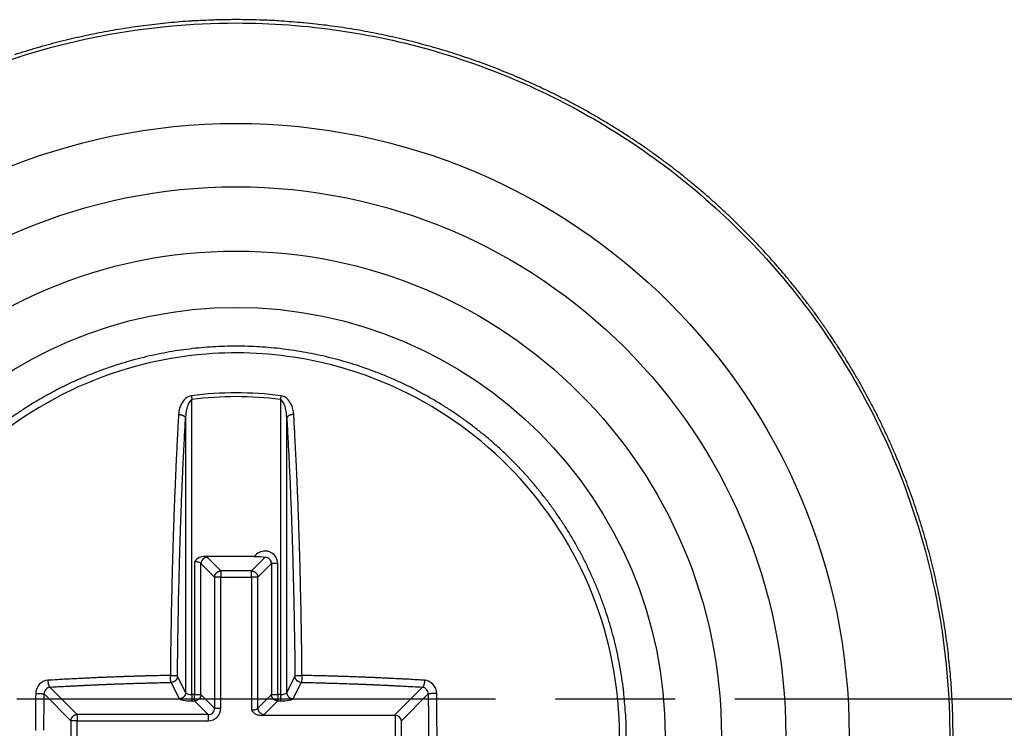
# Model space of a CAD drawing. Extents: x 3 to 1807, y 1 to 2276.
# Drawn here: x 859 to 871, y 1911 to 1920 of the extents above; entities that cross this region are included whole.
import ezdxf

# ---------------------------------------------------------------- set-up
doc = ezdxf.new("R2010")
doc.units = 0
doc.header["$MEASUREMENT"] = 0
doc.linetypes.add('CENTERLINE', pattern=[30, 12, -1.5, 3, -1.5, 12])
for name, color, linetype in [('V11L1', 7, 'CONTINUOUS'), ('V2L204', 7, 'CONTINUOUS'), ('V2LDrafting_Hidden_Entities', 7, 'CONTINUOUS')]:
    doc.layers.add(name, color=color, linetype=linetype)

msp = doc.modelspace()

# ---------------------------------------------------------------- linework, layer by layer
at = {"layer": 'V11L1', "color": 1, "linetype": 'CENTERLINE', "ltscale": 0.5}
msp.add_line((832.02, 1911.083), (1032.02, 1911.083), dxfattribs=at)
at = {"layer": 'V2L204', "color": 1, "linetype": 'Continuous'}
for p, q in [((861.21, 1914.884), (861.216, 1914.837)), ((861.216, 1911.137), (861.216, 1914.837)), ((862.331, 1914.884), (862.325, 1914.837)), ((862.325, 1914.837), (862.325, 1911.137)), ((861.136, 1914.604), (861.136, 1911.163)), ((862.404, 1911.163), (862.404, 1914.604)), ((862, 1912.87), (861.38, 1912.87)), ((861.578, 1912.688), (861.408, 1912.858)), ((862.133, 1912.858), (861.962, 1912.688)), ((861.25, 1912.803), (861.25, 1911.137)), ((861.329, 1912.779), (861.5, 1912.609)), ((861.329, 1911.137), (861.329, 1912.779)), ((862.041, 1912.609), (862.212, 1912.779)), ((862.212, 1912.779), (862.212, 1911.137)), ((862.291, 1912.779), (862.212, 1912.779)), ((862.291, 1911.137), (862.291, 1912.779)), ((861.962, 1912.688), (861.578, 1912.688)), ((861.578, 1912.688), (861.578, 1912.609)), ((861.962, 1912.609), (861.962, 1912.688)), ((861.5, 1912.609), (861.5, 1910.966)), ((861.578, 1912.609), (861.5, 1912.609)), ((861.578, 1910.966), (861.578, 1912.609)), ((861.578, 1912.609), (861.962, 1912.609)), ((861.962, 1912.609), (861.962, 1910.943)), ((862.041, 1912.609), (861.962, 1912.609)), ((862.041, 1910.966), (862.041, 1912.609)), ((860.955, 1911.29), (861.057, 1911.084)), ((861.136, 1911.163), (861.034, 1911.369)), ((862.506, 1911.369), (862.404, 1911.163)), ((862.484, 1911.084), (862.586, 1911.29)), ((859.364, 1911.144), (859.7, 1910.809)), ((859.778, 1910.888), (859.436, 1911.23)), ((861.25, 1911.137), (861.216, 1911.137)), ((861.216, 1911.137), (861.216, 1911.058)), ((861.25, 1911.058), (861.25, 1911.137)), ((861.25, 1911.137), (861.329, 1911.137)), ((861.5, 1910.966), (861.329, 1911.137)), ((862.212, 1911.137), (862.041, 1910.966)), ((862.212, 1911.137), (862.291, 1911.137)), ((862.325, 1911.137), (862.291, 1911.137)), ((862.291, 1911.137), (862.291, 1911.058)), ((862.325, 1911.137), (862.325, 1911.058)), ((864.105, 1911.23), (863.751, 1910.876)), ((863.841, 1910.809), (864.177, 1911.144)), ((861.216, 1911.058), (861.25, 1911.058)), ((861.25, 1911.058), (861.421, 1910.888)), ((862.12, 1910.888), (862.291, 1911.058)), ((862.291, 1911.058), (862.325, 1911.058)), ((861.421, 1910.888), (859.778, 1910.888)), ((859.778, 1910.888), (859.778, 1910.809)), ((861.421, 1910.888), (861.421, 1910.809)), ((861.5, 1910.966), (861.578, 1910.966)), ((859.7, 1910.809), (859.7, 1910.425)), ((859.778, 1910.809), (859.7, 1910.809)), ((859.778, 1910.358), (859.778, 1910.809)), ((859.778, 1910.809), (861.421, 1910.809)), ((863.751, 1910.876), (862.092, 1910.876)), ((863.762, 1910.876), (863.762, 1910.425)), ((863.841, 1910.425), (863.841, 1910.809))]:
    msp.add_line(p, q, dxfattribs=at)
for points in [[(859.361, 1910.691, -0.000265), (859.361, 1910.722, -0.000267), (859.361, 1910.751, -0.000178), (859.361, 1910.793, -0.000178), (859.361, 1910.835, -0.000265), (859.361, 1910.863, -0.000267), (859.362, 1910.889, -0.000153), (859.362, 1910.934, -0.000205), (859.362, 1910.934, -0.000001), (859.363, 1911.004, -0.000715), (859.363, 1911.06, -0.000477), (859.364, 1911.144)], [(859.255, 1910.296, 0.000001), (859.256, 1910.225, 0.000708)], [(859.258, 1911.15, 0.000178), (859.257, 1911.103, 0.000355), (859.257, 1911.079, 0.000001), (859.256, 1911.008, 0.000266), (859.256, 1911.008, 0.000263), (859.256, 1910.98, 0.000176), (859.255, 1910.937, 0.000176), (859.255, 1910.894, 0.000265), (859.255, 1910.866, 0.000265), (859.255, 1910.834, 0.000211), (859.254, 1910.795, 0.00014), (859.254, 1910.759, 0.00014), (859.254, 1910.724, 0.000211), (859.254, 1910.688, 0.000211)], [(859.363, 1910.159, -0.000001), (859.363, 1910.229, -0.000269)], [(866.659, 1910.617, 0.00749), (866.656, 1910.808, 0.014144), (866.65, 1910.909, 0.000842), (866.627, 1911.171, 0.007477), (866.624, 1911.2, 0.007405), (866.604, 1911.345, 0.007412), (866.58, 1911.489, 0.007423), (866.552, 1911.633, 0.007411), (866.52, 1911.776, 0.007486), (866.483, 1911.917, 0.007448), (866.442, 1912.058, 0.007536), (866.397, 1912.197, 0.007517), (866.347, 1912.335, 0.00756), (866.294, 1912.471, 0.007569), (866.236, 1912.606, 0.007503), (866.175, 1912.738, 0.00751), (866.109, 1912.869, 0.007438), (866.04, 1912.998, 0.007482), (865.967, 1913.125, 0.007448), (865.89, 1913.249, 0.007432), (865.809, 1913.371, 0.007446), (865.725, 1913.491, 0.007444), (865.637, 1913.608, 0.007518), (865.546, 1913.722, 0.007483), (865.452, 1913.834, 0.007543), (865.354, 1913.943, 0.007568), (865.253, 1914.048, 0.007513), (865.149, 1914.151, 0.007505), (865.041, 1914.25, 0.007413), (864.931, 1914.347, 0.007463), (864.818, 1914.439, 0.007432), (864.702, 1914.529, 0.007424), (864.584, 1914.615, 0.00743), (864.463, 1914.697, 0.007416), (864.34, 1914.776, 0.007494), (864.214, 1914.851, 0.007461), (864.086, 1914.922, 0.007552), (863.957, 1914.99, 0.007558), (863.825, 1915.053, 0.007539), (863.691, 1915.112, 0.007533), (863.556, 1915.168, 0.007444), (863.419, 1915.219, 0.007482), (863.281, 1915.266, 0.007436), (863.141, 1915.309, 0.007434), (863, 1915.348, 0.007453), (862.858, 1915.383, 0.007465), (862.715, 1915.413, 0.007492), (862.572, 1915.439, 0.007478), (862.427, 1915.461, 0.007461), (862.282, 1915.479, 0.007464), (862.136, 1915.492, 0.007457), (861.991, 1915.5, 0.007429), (861.844, 1915.505, 0.0075), (861.698, 1915.505, 0.007513), (861.552, 1915.501, 0.007551), (861.406, 1915.492, 0.007518), (861.26, 1915.479, 0.007482), (861.115, 1915.461, 0.007532), (860.97, 1915.44, 0.007457), (860.827, 1915.413, 0.007455), (860.683, 1915.383, 0.007394), (860.541, 1915.348, 0.007409), (860.4, 1915.309, 0.007454), (860.261, 1915.266, 0.007417), (860.122, 1915.219, 0.007519), (859.985, 1915.168, 0.007502), (859.85, 1915.112, 0.007565), (859.716, 1915.053, 0.007565), (859.584, 1914.99, 0.007497), (859.454, 1914.922, 0.007492), (859.327, 1914.851, 0.007442), (859.201, 1914.776, 0.007503), (859.078, 1914.697, 0.007455), (858.957, 1914.615, 0.007414)], [(861.049, 1914.649, 0.000437), (861.041, 1914.518, 0.000881), (861.038, 1914.454, 0.000003), (861.027, 1914.255, 0.000468), (861.027, 1914.254, 0.000486), (861.022, 1914.155, 0.000456), (861.017, 1914.05, 0.000443), (861.013, 1913.944, 0.00046), (861.008, 1913.842, 0.000448), (861.004, 1913.736, 0.000447), (860.999, 1913.63, 0.000412), (860.995, 1913.52, 0.000428), (860.991, 1913.414, 0.000397), (860.987, 1913.306, 0.000393), (860.983, 1913.196, 0.000392), (860.98, 1913.081, 0.00042), (860.976, 1912.975, 0.000394), (860.973, 1912.867, 0.000362), (860.97, 1912.751, 0.000366), (860.967, 1912.632, 0.000403), (860.964, 1912.525, 0.000414), (860.962, 1912.412, 0.000406), (860.959, 1912.297, 0.000336), (860.957, 1912.196, 0.000267), (860.955, 1912.068, 0.000406), (860.955, 1912.068, 0.000002), (860.951, 1911.838, 0.001122), (860.948, 1911.654, 0.000749), (860.946, 1911.377)], [(861.034, 1911.369, -0.000385), (861.036, 1911.521, -0.000768), (861.037, 1911.597, -0.000002), (861.04, 1911.824, -0.000331), (861.04, 1911.825, -0.000338), (861.042, 1911.946, -0.000388), (861.044, 1912.052, -0.000402), (861.046, 1912.158, -0.000353), (861.048, 1912.279, -0.000342), (861.05, 1912.394, -0.000362), (861.053, 1912.504, -0.000409), (861.056, 1912.614, -0.0004), (861.059, 1912.727, -0.000392), (861.062, 1912.835, -0.00037), (861.065, 1912.949, -0.000393), (861.068, 1913.062, -0.000425), (861.072, 1913.167, -0.000426), (861.075, 1913.27, -0.000386), (861.079, 1913.384, -0.000388), (861.083, 1913.492, -0.000401), (861.087, 1913.597, -0.000467), (861.092, 1913.7, -0.000452), (861.096, 1913.806, -0.000464), (861.1, 1913.897, -0.000367), (861.105, 1914.012, -0.000539), (861.105, 1914.013, -0.000003), (861.115, 1914.214, -0.001369), (861.123, 1914.369, -0.000904), (861.136, 1914.604)], [(861.049, 1914.649, -0.006808), (861.054, 1914.649, -0.013139), (861.057, 1914.649, -0.000712), (861.064, 1914.648, -0.005928), (861.065, 1914.648, -0.007173), (861.069, 1914.648, -0.007499), (861.073, 1914.647, -0.008774), (861.077, 1914.646, -0.007543), (861.081, 1914.645, -0.007634), (861.085, 1914.644, -0.007464), (861.089, 1914.643, -0.008987), (861.093, 1914.642, -0.00813), (861.097, 1914.641, -0.010374), (861.101, 1914.639, -0.010176), (861.105, 1914.638, -0.011357), (861.108, 1914.636, -0.010605), (861.112, 1914.634, -0.011137), (861.115, 1914.632, -0.010513), (861.118, 1914.63, -0.013468), (861.121, 1914.628, -0.013658), (861.123, 1914.626, -0.016041), (861.125, 1914.624, -0.014788), (861.128, 1914.622, -0.016062), (861.129, 1914.62, -0.012911), (861.131, 1914.617, -0.022384), (861.132, 1914.617, -0.004302), (861.134, 1914.613, -0.054378), (861.135, 1914.61, -0.037458), (861.136, 1914.604)], [(862.492, 1914.649, 0.006808), (862.487, 1914.649, 0.013139), (862.484, 1914.649, 0.000712), (862.477, 1914.648, 0.005928), (862.476, 1914.648, 0.007173), (862.472, 1914.648, 0.007596), (862.468, 1914.647, 0.008677), (862.464, 1914.646, 0.007262), (862.46, 1914.645, 0.007554), (862.456, 1914.644, 0.007423), (862.451, 1914.643, 0.00939), (862.448, 1914.642, 0.008646), (862.444, 1914.641, 0.010443), (862.44, 1914.639, 0.010255), (862.436, 1914.638, 0.010693), (862.433, 1914.636, 0.009567), (862.429, 1914.634, 0.011266), (862.426, 1914.632, 0.011453), (862.423, 1914.63, 0.014562), (862.42, 1914.628, 0.013677), (862.418, 1914.626, 0.014897), (862.415, 1914.624, 0.014492), (862.413, 1914.622, 0.016358), (862.412, 1914.62, 0.012911), (862.41, 1914.617, 0.022384), (862.409, 1914.617, 0.004302), (862.407, 1914.613, 0.054378), (862.406, 1914.61, 0.037458), (862.404, 1914.604)], [(862.404, 1914.604, -0.000475), (862.412, 1914.475, -0.000958), (862.415, 1914.411, -0.000004), (862.425, 1914.215, -0.000442), (862.426, 1914.214, -0.000454), (862.431, 1914.109, -0.00049), (862.435, 1914.012, -0.000477), (862.44, 1913.911, -0.000462), (862.445, 1913.806, -0.000394), (862.449, 1913.701, -0.000394), (862.453, 1913.597, -0.000416), (862.458, 1913.486, -0.000446), (862.462, 1913.384, -0.000444), (862.465, 1913.278, -0.000425), (862.469, 1913.167, -0.000369), (862.473, 1913.056, -0.000379), (862.476, 1912.949, -0.000383), (862.479, 1912.837, -0.000392), (862.482, 1912.727, -0.0004), (862.485, 1912.614, -0.000409), (862.488, 1912.504, -0.000362), (862.49, 1912.394, -0.000342), (862.493, 1912.279, -0.000353), (862.495, 1912.172, -0.000313), (862.497, 1912.052, -0.000477), (862.497, 1912.052, -0.000002), (862.501, 1911.825, -0.001053), (862.504, 1911.642, -0.000704), (862.506, 1911.369)], [(862.595, 1911.377, 0.000354), (862.594, 1911.531, 0.000706), (862.593, 1911.608, 0.000002), (862.59, 1911.837, 0.000394), (862.59, 1911.838, 0.000374), (862.588, 1911.946, 0.000332), (862.586, 1912.068, 0.000342), (862.584, 1912.19, 0.00039), (862.582, 1912.297, 0.000407), (862.579, 1912.404, 0.000358), (862.576, 1912.525, 0.000349), (862.574, 1912.641, 0.000366), (862.571, 1912.751, 0.000417), (862.568, 1912.861, 0.000409), (862.564, 1912.975, 0.000405), (862.561, 1913.082, 0.000379), (862.557, 1913.196, 0.000406), (862.554, 1913.31, 0.00044), (862.55, 1913.414, 0.000443), (862.546, 1913.518, 0.000412), (862.542, 1913.63, 0.000389), (862.537, 1913.736, 0.00039), (862.533, 1913.842, 0.000458), (862.529, 1913.934, 0.000368), (862.523, 1914.05, 0.000591), (862.523, 1914.051, 0.000003), (862.513, 1914.254, 0.001389), (862.505, 1914.411, 0.000918), (862.492, 1914.649)], [(861.408, 1912.858, 0.012376), (861.403, 1912.858, 0.022929), (861.4, 1912.858, 0.00232), (861.394, 1912.856, 0.01235), (861.393, 1912.856, 0.012055), (861.389, 1912.855, 0.011166), (861.385, 1912.854, 0.012776), (861.381, 1912.853, 0.013194), (861.377, 1912.851, 0.01404), (861.374, 1912.849, 0.012774), (861.37, 1912.847, 0.012138), (861.366, 1912.845, 0.012209), (861.363, 1912.843, 0.013229), (861.359, 1912.84, 0.013312), (861.356, 1912.837, 0.013446), (861.353, 1912.834, 0.012854), (861.35, 1912.831, 0.012777), (861.347, 1912.828, 0.013043), (861.344, 1912.824, 0.013523), (861.342, 1912.821, 0.014288), (861.34, 1912.817, 0.012627), (861.338, 1912.814, 0.012395), (861.336, 1912.81, 0.011416), (861.334, 1912.806, 0.010144), (861.333, 1912.802, 0.015218), (861.333, 1912.801, 0.001852), (861.331, 1912.794, 0.034941), (861.33, 1912.788, 0.024127), (861.329, 1912.779)], [(861.5, 1912.609, -0.010958), (861.5, 1912.614, -0.020135), (861.5, 1912.616, -0.00213), (861.501, 1912.623, -0.011793), (861.501, 1912.624, -0.013926), (861.502, 1912.628, -0.012994), (861.504, 1912.632, -0.012368), (861.505, 1912.635, -0.011416), (861.507, 1912.639, -0.012395), (861.508, 1912.643, -0.012627), (861.51, 1912.647, -0.014288), (861.513, 1912.65, -0.013523), (861.515, 1912.654, -0.013043), (861.518, 1912.657, -0.012777), (861.52, 1912.661, -0.012854), (861.524, 1912.664, -0.013446), (861.527, 1912.667, -0.013312), (861.53, 1912.669, -0.013229), (861.533, 1912.672, -0.012209), (861.537, 1912.674, -0.012138), (861.54, 1912.677, -0.012774), (861.544, 1912.679, -0.013923), (861.548, 1912.681, -0.013312), (861.551, 1912.682, -0.010571), (861.556, 1912.683, -0.013789), (861.556, 1912.684, -0.001773), (861.563, 1912.686, -0.034499), (861.569, 1912.687, -0.023708), (861.578, 1912.688)], [(861.962, 1912.688, -0.012555), (861.967, 1912.687, -0.023223), (861.97, 1912.687, -0.002308), (861.976, 1912.686, -0.012236), (861.977, 1912.686, -0.011887), (861.981, 1912.685, -0.011248), (861.985, 1912.683, -0.012694), (861.989, 1912.682, -0.012651), (861.993, 1912.681, -0.013903), (861.997, 1912.679, -0.012995), (862, 1912.677, -0.012597), (862.004, 1912.674, -0.01238), (862.007, 1912.672, -0.013058), (862.011, 1912.669, -0.013312), (862.014, 1912.667, -0.013446), (862.017, 1912.664, -0.012854), (862.02, 1912.661, -0.012777), (862.023, 1912.657, -0.013043), (862.026, 1912.654, -0.013523), (862.028, 1912.65, -0.014288), (862.03, 1912.647, -0.012627), (862.032, 1912.643, -0.012052), (862.034, 1912.639, -0.011759), (862.036, 1912.635, -0.011046), (862.037, 1912.632, -0.015824), (862.037, 1912.631, -0.001874), (862.039, 1912.624, -0.033306), (862.04, 1912.618, -0.023056), (862.041, 1912.609)], [(860.946, 1911.377, 0.000364), (860.876, 1911.376, 0.000726), (860.841, 1911.375, 0.000002), (860.738, 1911.372, 0.000331), (860.737, 1911.372, 0.000278), (860.683, 1911.371, 0.000303), (860.633, 1911.37, 0.000308), (860.584, 1911.368, 0.00028), (860.529, 1911.367, 0.00034), (860.473, 1911.365, 0.000409), (860.426, 1911.363, 0.000335), (860.381, 1911.362, 0.000253), (860.323, 1911.36, 0.000257), (860.264, 1911.358, 0.000333), (860.22, 1911.356, 0.000423), (860.175, 1911.354, 0.000322), (860.117, 1911.352, 0.000327), (860.059, 1911.35, 0.00042), (860.015, 1911.348, 0.00035), (859.97, 1911.346, 0.000268), (859.913, 1911.343, 0.000273), (859.853, 1911.34, 0.000386), (859.811, 1911.338, 0.000401), (859.774, 1911.336, 0.000237), (859.71, 1911.333, 0.000328), (859.71, 1911.333, 0.000001), (859.61, 1911.328, 0.001096), (859.53, 1911.323, 0.00073), (859.41, 1911.316)], [(864.131, 1911.316, 0.000285), (864.065, 1911.32, 0.000569), (864.031, 1911.322, 0.000002), (863.932, 1911.328, 0.000416), (863.931, 1911.328, 0.000404), (863.89, 1911.33, 0.00028), (863.831, 1911.333, 0.000272), (863.771, 1911.336, 0.000399), (863.73, 1911.338, 0.000394), (863.688, 1911.34, 0.000274), (863.628, 1911.343, 0.000267), (863.57, 1911.346, 0.00035), (863.526, 1911.348, 0.00042), (863.481, 1911.35, 0.000327), (863.424, 1911.352, 0.000322), (863.366, 1911.354, 0.000424), (863.321, 1911.356, 0.000332), (863.277, 1911.358, 0.000254), (863.218, 1911.36, 0.000252), (863.159, 1911.362, 0.000336), (863.115, 1911.363, 0.000413), (863.068, 1911.365, 0.000341), (863.011, 1911.367, 0.000279), (862.964, 1911.368, 0.000238), (862.908, 1911.37, 0.000374), (862.907, 1911.37, 0.000001), (862.804, 1911.372, 0.000972), (862.72, 1911.374, 0.00065), (862.595, 1911.377)], [(859.41, 1911.316, 0.003103), (859.41, 1911.312, 0.006066), (859.41, 1911.309, 0.000228), (859.411, 1911.302, 0.004486), (859.411, 1911.301, 0.004642), (859.411, 1911.298, 0.003024), (859.412, 1911.294, 0.003301), (859.412, 1911.289, 0.003701), (859.413, 1911.286, 0.006235), (859.413, 1911.282, 0.005647), (859.414, 1911.278, 0.005085), (859.415, 1911.275, 0.004511), (859.415, 1911.271, 0.004599), (859.416, 1911.267, 0.004752), (859.417, 1911.263, 0.006629), (859.418, 1911.26, 0.006251), (859.419, 1911.257, 0.007246), (859.42, 1911.254, 0.005941), (859.421, 1911.251, 0.008189), (859.423, 1911.248, 0.008959), (859.424, 1911.245, 0.011608), (859.425, 1911.243, 0.009034), (859.426, 1911.241, 0.011419), (859.427, 1911.239, 0.009106), (859.429, 1911.237, 0.02087), (859.429, 1911.236, 0.003814), (859.431, 1911.234, 0.050781), (859.433, 1911.232, 0.033444), (859.436, 1911.23)], [(859.436, 1911.23, -0.000351), (859.502, 1911.234, -0.000702), (859.534, 1911.236, -0.000002), (859.633, 1911.241, -0.000264), (859.633, 1911.241, -0.000307), (859.688, 1911.244, -0.000372), (859.733, 1911.246, -0.000443), (859.781, 1911.249, -0.000406), (859.833, 1911.251, -0.000271), (859.881, 1911.254, -0.00025), (859.933, 1911.256, -0.000291), (859.989, 1911.259, -0.000357), (860.034, 1911.261, -0.000427), (860.08, 1911.263, -0.000352), (860.135, 1911.265, -0.000293), (860.186, 1911.267, -0.000299), (860.237, 1911.269, -0.000352), (860.292, 1911.271, -0.000424), (860.339, 1911.273, -0.000332), (860.383, 1911.274, -0.000256), (860.441, 1911.276, -0.000253), (860.499, 1911.278, -0.000334), (860.543, 1911.279, -0.000412), (860.585, 1911.281, -0.000279), (860.646, 1911.282, -0.000345), (860.646, 1911.282, -0.000001), (860.749, 1911.285, -0.000919), (860.831, 1911.287, -0.000614), (860.955, 1911.29)], [(862.586, 1911.29, -0.000307), (862.655, 1911.288, -0.000613), (862.689, 1911.288, -0.000002), (862.792, 1911.285, -0.000304), (862.792, 1911.285, -0.000309), (862.841, 1911.284, -0.000282), (862.895, 1911.282, -0.000342), (862.951, 1911.281, -0.000412), (862.998, 1911.279, -0.000334), (863.042, 1911.278, -0.000253), (863.1, 1911.276, -0.000256), (863.158, 1911.274, -0.000333), (863.202, 1911.273, -0.000423), (863.248, 1911.271, -0.000348), (863.304, 1911.269, -0.000298), (863.355, 1911.267, -0.000294), (863.406, 1911.265, -0.000356), (863.461, 1911.263, -0.000429), (863.507, 1911.261, -0.000356), (863.552, 1911.259, -0.000291), (863.608, 1911.256, -0.00025), (863.66, 1911.254, -0.000271), (863.708, 1911.251, -0.000406), (863.754, 1911.249, -0.000346), (863.808, 1911.246, -0.000469), (863.808, 1911.246, -0.000002), (863.907, 1911.241, -0.00092), (863.986, 1911.237, -0.000613), (864.105, 1911.23)], [(864.131, 1911.316, -0.003103), (864.131, 1911.312, -0.006066), (864.131, 1911.309, -0.000228), (864.13, 1911.302, -0.004486), (864.13, 1911.301, -0.004642), (864.13, 1911.298, -0.003024), (864.129, 1911.294, -0.003301), (864.129, 1911.289, -0.003701), (864.128, 1911.286, -0.006235), (864.128, 1911.282, -0.006176), (864.127, 1911.278, -0.004556), (864.126, 1911.275, -0.003447), (864.125, 1911.271, -0.004016), (864.124, 1911.267, -0.004815), (864.124, 1911.263, -0.008213), (864.123, 1911.261, -0.00627), (864.122, 1911.257, -0.007227), (864.121, 1911.254, -0.007622), (864.119, 1911.251, -0.008461), (864.118, 1911.248, -0.006955), (864.117, 1911.245, -0.009546), (864.116, 1911.243, -0.01063), (864.115, 1911.241, -0.014234), (864.114, 1911.239, -0.008568), (864.112, 1911.237, -0.016639), (864.112, 1911.236, -0.003365), (864.11, 1911.234, -0.05371), (864.108, 1911.232, -0.035072), (864.105, 1911.23)], [(859.258, 1911.15, -0.001506), (859.263, 1911.15, -0.003106), (859.266, 1911.15, -0.000018), (859.274, 1911.15, -0.000735), (859.274, 1911.15, -0.000646), (859.279, 1911.15, -0.000885), (859.283, 1911.15, -0.001723), (859.288, 1911.15, -0.001715), (859.293, 1911.15, -0.000874), (859.296, 1911.15, -0.000606), (859.302, 1911.15, -0.000709), (859.307, 1911.15, -0.000848), (859.312, 1911.149, -0.002182), (859.316, 1911.149, -0.001864), (859.321, 1911.149, -0.001649), (859.325, 1911.149, -0.001392), (859.329, 1911.149, -0.001442), (859.334, 1911.148, -0.001891), (859.337, 1911.148, -0.002066), (859.34, 1911.148, -0.001315), (859.344, 1911.147, -0.002172), (859.348, 1911.147, -0.002428), (859.35, 1911.147, -0.005178), (859.352, 1911.147, -0.002474), (859.355, 1911.146, -0.006494), (859.356, 1911.146, -0.000713), (859.359, 1911.146, -0.024791), (859.361, 1911.145, -0.014146), (859.364, 1911.144)], [(861.136, 1911.163, -0.012389), (861.136, 1911.158, -0.022843), (861.136, 1911.155, -0.002413), (861.135, 1911.149, -0.012419), (861.135, 1911.148, -0.013098), (861.134, 1911.144, -0.012831), (861.133, 1911.14, -0.012889), (861.131, 1911.136, -0.011865), (861.13, 1911.132, -0.013242), (861.128, 1911.128, -0.013311), (861.126, 1911.124, -0.014698), (861.124, 1911.121, -0.014205), (861.121, 1911.117, -0.013054), (861.119, 1911.114, -0.012647), (861.116, 1911.111, -0.012878), (861.113, 1911.107, -0.013691), (861.11, 1911.104, -0.013863), (861.106, 1911.102, -0.013101), (861.103, 1911.099, -0.012893), (861.099, 1911.096, -0.014229), (861.095, 1911.094, -0.012973), (861.092, 1911.092, -0.012347), (861.088, 1911.091, -0.011852), (861.084, 1911.089, -0.010786), (861.08, 1911.088, -0.01575), (861.079, 1911.087, -0.001906), (861.072, 1911.086, -0.034482), (861.066, 1911.084, -0.023887), (861.057, 1911.084)], [(861.329, 1911.137, -0.010958), (861.329, 1911.132, -0.020166), (861.328, 1911.13, -0.002099), (861.327, 1911.123, -0.011817), (861.327, 1911.122, -0.013485), (861.326, 1911.118, -0.011616), (861.325, 1911.114, -0.012744), (861.323, 1911.11, -0.013312), (861.322, 1911.107, -0.013923), (861.32, 1911.103, -0.012774), (861.318, 1911.099, -0.012138), (861.316, 1911.095, -0.012209), (861.313, 1911.092, -0.013229), (861.311, 1911.088, -0.013312), (861.308, 1911.085, -0.013446), (861.305, 1911.082, -0.012854), (861.302, 1911.079, -0.012777), (861.299, 1911.076, -0.013043), (861.295, 1911.074, -0.013523), (861.292, 1911.071, -0.014288), (861.288, 1911.069, -0.012627), (861.284, 1911.067, -0.012395), (861.281, 1911.065, -0.011416), (861.277, 1911.064, -0.010144), (861.273, 1911.062, -0.015218), (861.272, 1911.062, -0.001852), (861.265, 1911.06, -0.034941), (861.259, 1911.059, -0.024127), (861.25, 1911.058)], [(862.291, 1911.058, -0.010958), (862.286, 1911.058, -0.020135), (862.283, 1911.059, -0.00213), (862.277, 1911.06, -0.011793), (862.276, 1911.06, -0.013926), (862.272, 1911.061, -0.012994), (862.268, 1911.062, -0.012368), (862.264, 1911.064, -0.011416), (862.26, 1911.065, -0.012395), (862.256, 1911.067, -0.012627), (862.253, 1911.069, -0.014288), (862.249, 1911.071, -0.013523), (862.246, 1911.074, -0.013043), (862.242, 1911.076, -0.012777), (862.239, 1911.079, -0.012854), (862.236, 1911.082, -0.013446), (862.233, 1911.085, -0.013312), (862.23, 1911.088, -0.013229), (862.227, 1911.092, -0.012209), (862.225, 1911.095, -0.012138), (862.223, 1911.099, -0.012774), (862.221, 1911.103, -0.013923), (862.219, 1911.107, -0.013312), (862.218, 1911.11, -0.010571), (862.216, 1911.114, -0.013789), (862.216, 1911.115, -0.001773), (862.214, 1911.122, -0.034499), (862.213, 1911.128, -0.023708), (862.212, 1911.137)], [(862.404, 1911.163, 0.012389), (862.405, 1911.158, 0.022843), (862.405, 1911.155, 0.002413), (862.406, 1911.149, 0.012419), (862.406, 1911.148, 0.013098), (862.407, 1911.144, 0.012831), (862.408, 1911.14, 0.012889), (862.409, 1911.136, 0.011865), (862.411, 1911.132, 0.013242), (862.413, 1911.128, 0.013311), (862.415, 1911.124, 0.014698), (862.417, 1911.121, 0.014205), (862.42, 1911.117, 0.013054), (862.422, 1911.114, 0.012647), (862.425, 1911.111, 0.012878), (862.428, 1911.107, 0.0139), (862.431, 1911.104, 0.013653), (862.434, 1911.102, 0.012417), (862.438, 1911.099, 0.012797), (862.442, 1911.096, 0.014881), (862.445, 1911.094, 0.01375), (862.449, 1911.092, 0.012347), (862.453, 1911.091, 0.011203), (862.457, 1911.089, 0.010613), (862.461, 1911.088, 0.015923), (862.462, 1911.087, 0.001906), (862.469, 1911.086, 0.034482), (862.475, 1911.084, 0.023887), (862.484, 1911.084)], [(864.283, 1911.15, 0.001511), (864.278, 1911.15, 0.003107), (864.275, 1911.15, 0.000018), (864.267, 1911.15, 0.000733), (864.267, 1911.15, 0.000648), (864.261, 1911.15, 0.000885), (864.258, 1911.15, 0.001723), (864.253, 1911.15, 0.001696), (864.248, 1911.15, 0.000892), (864.244, 1911.15, 0.000638), (864.239, 1911.15, 0.000718), (864.234, 1911.15, 0.000822), (864.229, 1911.149, 0.002107), (864.225, 1911.149, 0.001836), (864.22, 1911.149, 0.001736), (864.216, 1911.149, 0.001482), (864.211, 1911.149, 0.00146), (864.207, 1911.148, 0.001869), (864.204, 1911.148, 0.001979), (864.201, 1911.148, 0.001292), (864.196, 1911.147, 0.002195), (864.193, 1911.147, 0.002428), (864.19, 1911.147, 0.005178), (864.189, 1911.147, 0.002474), (864.185, 1911.146, 0.006494), (864.185, 1911.146, 0.000713), (864.182, 1911.146, 0.024791), (864.18, 1911.145, 0.014146), (864.177, 1911.144)], [(864.177, 1911.144, -0.000178), (864.177, 1911.121, -0.000356), (864.177, 1911.109, -0.000001), (864.178, 1911.074, -0.00036), (864.178, 1911.074, -0.000108), (864.178, 1911.039, -0.000108), (864.178, 1911.004, -0.000108), (864.179, 1910.969, -0.000356), (864.179, 1910.957, -0.000179), (864.179, 1910.933, -0.000179), (864.179, 1910.91, -0.000353), (864.179, 1910.898, -0.000004), (864.179, 1910.881, 0.000002), (864.179, 1910.863, 0.000002), (864.179, 1910.845, -0.000714), (864.18, 1910.828, -0.000111), (864.18, 1910.793, -0.0001), (864.18, 1910.757, -0.000132), (864.18, 1910.722, -0.000034), (864.18, 1910.687, -0.000533), (864.18, 1910.659, -0.000355), (864.18, 1910.617)], [(864.287, 1910.617, 0.000175), (864.287, 1910.64, 0.000351), (864.287, 1910.652, 0), (864.287, 1910.688, 0.000351), (864.287, 1910.688, 0.000109), (864.287, 1910.723, 0.000109), (864.286, 1910.759, 0.000109), (864.286, 1910.795, 0.000109), (864.286, 1910.83, 0.000353), (864.286, 1910.848, 0.000347), (864.286, 1910.866, 0.000002), (864.286, 1910.878, 0.000001), (864.286, 1910.901, 0.000001), (864.285, 1910.937, 0.000158), (864.285, 1910.937, 0.00019), (864.285, 1910.937, 0.000001), (864.285, 1910.973, 0.000001), (864.285, 1910.996, 0.000003), (864.285, 1911.008, 0.000352), (864.285, 1911.02, 0.000174), (864.284, 1911.044, 0.000035), (864.284, 1911.079, 0.000356), (864.284, 1911.108, 0.000237), (864.283, 1911.15)], [(859.7, 1910.809, -0.012376), (859.7, 1910.814, -0.022929), (859.7, 1910.816, -0.00232), (859.701, 1910.823, -0.01235), (859.701, 1910.824, -0.012055), (859.702, 1910.828, -0.011166), (859.704, 1910.832, -0.012776), (859.705, 1910.835, -0.013194), (859.707, 1910.839, -0.01404), (859.708, 1910.843, -0.012774), (859.71, 1910.847, -0.012138), (859.713, 1910.85, -0.012209), (859.715, 1910.854, -0.013229), (859.718, 1910.857, -0.012971), (859.72, 1910.86, -0.013788), (859.723, 1910.864, -0.013788), (859.727, 1910.867, -0.012971), (859.73, 1910.869, -0.0129), (859.733, 1910.872, -0.012539), (859.737, 1910.875, -0.013498), (859.74, 1910.877, -0.012741), (859.744, 1910.879, -0.012559), (859.748, 1910.88, -0.011928), (859.751, 1910.882, -0.010331), (859.756, 1910.883, -0.015031), (859.756, 1910.884, -0.001853), (859.763, 1910.886, -0.034838), (859.769, 1910.887, -0.024032), (859.778, 1910.888)], [(862.041, 1910.966, 0.011561), (862.041, 1910.961, 0.021536), (862.042, 1910.959, 0.002044), (862.043, 1910.952, 0.010549), (862.043, 1910.951, 0.012347), (862.044, 1910.947, 0.012437), (862.045, 1910.944, 0.014434), (862.047, 1910.94, 0.013263), (862.048, 1910.936, 0.012552), (862.05, 1910.932, 0.012441), (862.052, 1910.928, 0.01247), (862.054, 1910.925, 0.012456), (862.057, 1910.921, 0.012983), (862.059, 1910.918, 0.012262), (862.062, 1910.915, 0.013476), (862.065, 1910.911, 0.014016), (862.068, 1910.908, 0.013763), (862.071, 1910.906, 0.013295), (862.075, 1910.903, 0.012143), (862.079, 1910.901, 0.012597), (862.082, 1910.898, 0.012995), (862.086, 1910.896, 0.013903), (862.09, 1910.895, 0.012651), (862.093, 1910.893, 0.01021), (862.097, 1910.892, 0.013732), (862.098, 1910.891, 0.001754), (862.105, 1910.889, 0.034936), (862.111, 1910.888, 0.024032), (862.12, 1910.888)], [(863.751, 1910.876, 0.00833), (863.751, 1910.876, 0.016644), (863.752, 1910.876, 0.000506), (863.752, 1910.876, 0.000504), (863.753, 1910.876, 0.000503), (863.754, 1910.876, -0.033296), (863.754, 1910.876, 0.033296), (863.755, 1910.876, 0.000501), (863.755, 1910.876, 0.000499), (863.756, 1910.876, 0.000499), (863.757, 1910.876, 0.000494), (863.758, 1910.876, 0.000508), (863.758, 1910.876, 0.03122), (863.759, 1910.876, -0.03122), (863.759, 1910.876, 0.000605), (863.76, 1910.876, 0.000152), (863.761, 1910.876, 0.00781), (863.761, 1910.876, 0.005208), (863.762, 1910.876)]]:
    msp.add_lwpolyline(points, format="xyb", dxfattribs=at)
at = {"layer": 'V2L204', "color": 3, "linetype": 'Continuous'}
for points in [[(861.77, 1919.601, 0.003944), (861.584, 1919.599, 0.007647), (861.489, 1919.596, 0.000243), (861.223, 1919.584, 0.003985), (861.207, 1919.583, 0.00395), (861.066, 1919.573, 0.003939), (860.925, 1919.56, 0.003877), (860.784, 1919.546, 0.003911), (860.645, 1919.529, 0.003896), (860.505, 1919.51, 0.003883), (860.365, 1919.489, 0.003903), (860.225, 1919.466, 0.003931), (860.087, 1919.441, 0.003914), (859.949, 1919.413, 0.003878), (859.81, 1919.383, 0.003874), (859.672, 1919.351, 0.003903), (859.535, 1919.318, 0.003934), (859.399, 1919.282, 0.003903), (859.263, 1919.243, 0.003912), (859.128, 1919.203, 0.003892), (858.993, 1919.16, 0.003965)], [(870.754, 1910.62, 0.003989), (870.753, 1910.761, 0.003998), (870.75, 1910.902, 0.003981), (870.744, 1911.043, 0.003986), (870.736, 1911.183, 0.00391), (870.726, 1911.324, 0.003914), (870.714, 1911.465, 0.00391), (870.699, 1911.606, 0.003962), (870.683, 1911.745, 0.003923), (870.664, 1911.884, 0.003883), (870.643, 1912.025, 0.00386), (870.619, 1912.165, 0.003914), (870.594, 1912.303, 0.003923), (870.567, 1912.441, 0.003873), (870.537, 1912.58, 0.003888), (870.504, 1912.718, 0.003932), (870.471, 1912.854, 0.003937), (870.435, 1912.99, 0.00389), (870.396, 1913.127, 0.003882), (870.356, 1913.262, 0.003895), (870.313, 1913.397, 0.003961), (870.269, 1913.53, 0.003927), (870.222, 1913.664, 0.003981), (870.173, 1913.796, 0.00399), (870.122, 1913.927, 0.003978), (870.069, 1914.058, 0.003967), (870.014, 1914.188, 0.003921), (869.957, 1914.317, 0.003946), (869.898, 1914.445, 0.003927), (869.837, 1914.572, 0.003939), (869.774, 1914.698, 0.003907), (869.708, 1914.823, 0.00391), (869.641, 1914.947, 0.003899), (869.572, 1915.071, 0.003914), (869.501, 1915.192, 0.00391), (869.429, 1915.313, 0.003894), (869.354, 1915.433, 0.003908), (869.277, 1915.552, 0.003921), (869.199, 1915.669, 0.003931), (869.119, 1915.784, 0.003897), (869.037, 1915.9, 0.003929), (868.953, 1916.013, 0.003941), (868.867, 1916.125, 0.003978), (868.78, 1916.236, 0.003966), (868.691, 1916.345, 0.003936), (868.6, 1916.453, 0.003937), (868.508, 1916.56, 0.003923), (868.413, 1916.665, 0.003942), (868.318, 1916.768, 0.003929), (868.22, 1916.87, 0.003932), (868.121, 1916.971, 0.003898), (868.021, 1917.07, 0.003905), (867.918, 1917.167, 0.003896), (867.815, 1917.263, 0.003904), (867.71, 1917.357, 0.003908), (867.603, 1917.449, 0.003883), (867.495, 1917.54, 0.003927), (867.385, 1917.63, 0.00395), (867.275, 1917.717, 0.003954), (867.164, 1917.802, 0.003898), (867.049, 1917.886, 0.003922), (866.934, 1917.969, 0.003972), (866.819, 1918.048, 0.003983), (866.702, 1918.126, 0.003937), (866.583, 1918.203, 0.003906), (866.462, 1918.278, 0.003951), (866.342, 1918.35, 0.003938), (866.221, 1918.421, 0.003919), (866.097, 1918.49, 0.003899), (865.972, 1918.557, 0.00393), (865.848, 1918.622, 0.003914), (865.722, 1918.685, 0.003894), (865.594, 1918.746, 0.003892), (865.466, 1918.805, 0.003907), (865.337, 1918.862, 0.003933), (865.207, 1918.917, 0.003922), (865.076, 1918.97, 0.003918), (864.945, 1919.021, 0.003894), (864.812, 1919.07, 0.00394), (864.679, 1919.117, 0.003957), (864.546, 1919.161, 0.003979), (864.412, 1919.204, 0.003951), (864.276, 1919.244, 0.00393), (864.14, 1919.282, 0.003959), (864.004, 1919.318, 0.003931), (863.867, 1919.352, 0.003931), (863.73, 1919.384, 0.003892), (863.592, 1919.414, 0.003899), (863.453, 1919.441, 0.00391), (863.314, 1919.467, 0.00392), (863.175, 1919.49, 0.003923), (863.036, 1919.511, 0.003914), (862.896, 1919.53, 0.003903), (862.771, 1919.544, 0.003118), (862.615, 1919.561, 0.004703), (862.605, 1919.561, 0.000182), (862.334, 1919.583, 0.011619), (862.107, 1919.595, 0.007866), (861.77, 1919.601)]]:
    msp.add_lwpolyline(points, format="xyb", dxfattribs=at)
for radius in [6.082, 5.375]:
    msp.add_circle((861.77, 1910.617), radius, dxfattribs=at)
at = {"layer": 'V2L204', "color": 1, "linetype": 'Continuous'}
for radius in [4.304, 4.256]:
    msp.add_arc((861.77, 1910.617), radius, 82.5183, 97.4817, dxfattribs=at)
at = {"layer": 'V2L204', "color": 3, "linetype": 'Continuous'}
msp.add_open_spline([(861.77, 1919.559), (860.639, 1919.559), (859.502, 1919.341), (857.4, 1918.501), (856.426, 1917.876), (854.816, 1916.343), (854.162, 1915.441), (853.36, 1913.752), (853.118, 1913.005), (852.835, 1911.476), (852.794, 1910.691), (852.941, 1908.82), (853.233, 1907.737), (854.185, 1905.755), (854.848, 1904.849), (856.478, 1903.32), (857.46, 1902.7), (859.576, 1901.873), (860.719, 1901.664), (863.023, 1901.685), (864.195, 1901.93), (866.346, 1902.845), (867.334, 1903.519), (868.592, 1904.8), (868.984, 1905.294), (869.656, 1906.352), (869.936, 1906.917), (870.541, 1908.548), (870.732, 1909.669), (870.691, 1911.895), (870.459, 1913.008), (869.698, 1914.847), (869.241, 1915.61), (868.128, 1916.967), (867.469, 1917.564), (866.01, 1918.539), (865.207, 1918.919), (863.527, 1919.429), (862.648, 1919.559), (861.77, 1919.559)], degree=3, knots=[2, 2, 2, 2, 9.245945, 9.245945, 16.49189, 16.49189, 23.480623, 23.480623, 28.458071, 28.458071, 33.435519, 33.435519, 40.472582, 40.472582, 47.509645, 47.509645, 54.781845, 54.781845, 62.054044, 62.054044, 69.536416, 69.536416, 77.018788, 77.018788, 81.029875, 81.029875, 85.040962, 85.040962, 92.166556, 92.166556, 99.29215, 99.29215, 104.90941, 104.90941, 110.52668, 110.52668, 116.14394, 116.14394, 121.7612, 121.7612, 121.7612, 121.7612], dxfattribs=at)
at = {"layer": 'V2L204', "color": 1, "linetype": 'Continuous'}
for points, knots in [([(866.575, 1910.617), (866.575, 1910.145), (866.435, 1909.201), (865.823, 1907.908), (864.862, 1906.848), (863.525, 1906.047), (861.861, 1905.7), (859.984, 1906.019), (858.343, 1907.061), (857.234, 1908.688), (856.845, 1910.553), (857.185, 1912.407), (858.171, 1913.969), (859.643, 1915.047), (861.216, 1915.471), (862.653, 1915.395), (864.018, 1914.954), (865.348, 1913.99), (866.341, 1912.444), (866.575, 1911.225), (866.575, 1910.617)], [2, 2, 2, 2, 5.346884, 8.693769, 12.040653, 15.387537, 19.633116, 23.878696, 28.651874, 33.110029, 37.568184, 41.901114, 46.234044, 50.426875, 54.619705, 57.585374, 60.551043, 64.715077, 69.032364, 73.349651, 73.349651, 73.349651, 73.349651]), ([(861.21, 1914.884), (861.182, 1914.88), (861.126, 1914.849), (861.084, 1914.787), (861.057, 1914.719), (861.05, 1914.675), (861.049, 1914.649)], [2, 2, 2, 2, 2.665692, 3.435797, 3.930588, 4.662562, 4.662562, 4.662562, 4.662562]), ([(861.216, 1914.837), (861.202, 1914.833), (861.175, 1914.802), (861.154, 1914.741), (861.141, 1914.673), (861.137, 1914.63), (861.136, 1914.604)], [2, 2, 2, 2, 2.665692, 3.435797, 3.930588, 4.662562, 4.662562, 4.662562, 4.662562]), ([(862.404, 1914.604), (862.403, 1914.648), (862.395, 1914.716), (862.367, 1914.8), (862.34, 1914.833), (862.325, 1914.837)], [2, 2, 2, 2, 3.248798, 3.915814, 4.660948, 4.660948, 4.660948, 4.660948]), ([(862.492, 1914.649), (862.489, 1914.693), (862.473, 1914.762), (862.417, 1914.847), (862.363, 1914.88), (862.331, 1914.884)], [2, 2, 2, 2, 3.248798, 3.915814, 4.660948, 4.660948, 4.660948, 4.660948]), ([(862.291, 1912.779), (862.291, 1912.817), (862.261, 1912.9), (862.177, 1912.937), (862.107, 1912.937), (862.056, 1912.924), (862.015, 1912.89), (862, 1912.87)], [2, 2, 2, 2, 2.889196, 3.924083, 3.924083, 4.527586, 5.127353, 5.127353, 5.127353, 5.127353]), ([(862.212, 1912.779), (862.212, 1912.799), (862.198, 1912.841), (862.156, 1912.859), (862.133, 1912.858)], [2, 2, 2, 2, 2.889196, 3.924083, 3.924083, 3.924083, 3.924083]), ([(861.329, 1912.779), (861.326, 1912.786), (861.306, 1912.798), (861.269, 1912.803), (861.25, 1912.803)], [2, 2, 2, 2, 2.899946, 3.82121, 3.82121, 3.82121, 3.82121]), ([(860.955, 1911.29), (860.953, 1911.294), (860.949, 1911.308), (860.946, 1911.348), (860.945, 1911.362), (860.946, 1911.377)], [0, 0, 0, 0, 0.664414, 0.664414, 1, 1, 1, 1]), ([(860.946, 1911.377), (860.972, 1911.377), (860.997, 1911.377), (861.027, 1911.373), (861.033, 1911.371), (861.034, 1911.369)], [0, 0, 0, 0, 0.579957, 0.579957, 1, 1, 1, 1]), ([(862.506, 1911.369), (862.508, 1911.372), (862.52, 1911.375), (862.561, 1911.377), (862.578, 1911.377), (862.595, 1911.377)], [0, 0, 0, 0, 0.642034, 0.642034, 1, 1, 1, 1]), ([(862.595, 1911.377), (862.595, 1911.354), (862.594, 1911.328), (862.589, 1911.299), (862.587, 1911.292), (862.586, 1911.29)], [0, 0, 0, 0, 0.661784, 0.661784, 1, 1, 1, 1]), ([(859.41, 1911.316), (859.37, 1911.314), (859.292, 1911.276), (859.258, 1911.192), (859.258, 1911.15)], [2, 2, 2, 2, 2.884366, 3.77308, 3.77308, 3.77308, 3.77308]), ([(861.034, 1911.369), (861.034, 1911.347), (861.024, 1911.321), (860.985, 1911.294), (860.969, 1911.29), (860.955, 1911.29)], [0, 0, 0, 0, 0.626556, 0.626556, 1, 1, 1, 1]), ([(862.586, 1911.29), (862.563, 1911.29), (862.538, 1911.301), (862.511, 1911.339), (862.507, 1911.355), (862.506, 1911.369)], [0, 0, 0, 0, 0.62069, 0.62069, 1, 1, 1, 1]), ([(864.283, 1911.15), (864.283, 1911.192), (864.249, 1911.276), (864.17, 1911.314), (864.131, 1911.316)], [2, 2, 2, 2, 2.888714, 3.77308, 3.77308, 3.77308, 3.77308]), ([(859.436, 1911.23), (859.417, 1911.228), (859.379, 1911.208), (859.364, 1911.165), (859.364, 1911.144)], [2, 2, 2, 2, 2.884366, 3.77308, 3.77308, 3.77308, 3.77308]), ([(861.136, 1911.163), (861.138, 1911.156), (861.156, 1911.142), (861.196, 1911.137), (861.216, 1911.137)], [2, 2, 2, 2, 2.950676, 3.910127, 3.910127, 3.910127, 3.910127]), ([(862.325, 1911.137), (862.345, 1911.137), (862.384, 1911.142), (862.403, 1911.156), (862.404, 1911.163)], [2, 2, 2, 2, 2.959452, 3.910127, 3.910127, 3.910127, 3.910127]), ([(864.177, 1911.144), (864.177, 1911.165), (864.161, 1911.208), (864.124, 1911.228), (864.105, 1911.23)], [2, 2, 2, 2, 2.888714, 3.77308, 3.77308, 3.77308, 3.77308]), ([(861.057, 1911.084), (861.06, 1911.077), (861.097, 1911.064), (861.176, 1911.058), (861.216, 1911.058)], [2, 2, 2, 2, 2.950676, 3.910127, 3.910127, 3.910127, 3.910127]), ([(862.325, 1911.058), (862.364, 1911.058), (862.444, 1911.064), (862.481, 1911.077), (862.484, 1911.084)], [2, 2, 2, 2, 2.959452, 3.910127, 3.910127, 3.910127, 3.910127]), ([(861.421, 1910.809), (861.462, 1910.809), (861.545, 1910.842), (861.578, 1910.925), (861.578, 1910.966)], [2, 2, 2, 2, 3.102276, 4.204552, 4.204552, 4.204552, 4.204552]), ([(861.421, 1910.888), (861.442, 1910.887), (861.484, 1910.903), (861.5, 1910.945), (861.5, 1910.966)], [2, 2, 2, 2, 3.102276, 4.204552, 4.204552, 4.204552, 4.204552]), ([(861.962, 1910.943), (861.981, 1910.943), (862.019, 1910.948), (862.038, 1910.96), (862.041, 1910.966)], [2, 2, 2, 2, 2.921264, 3.82121, 3.82121, 3.82121, 3.82121])]:
    msp.add_open_spline(points, degree=3, knots=knots, dxfattribs=at)
for points in [[(861.38, 1912.87), (861.329, 1912.87), (861.276, 1912.85), (861.25, 1912.803)], [(861.408, 1912.858), (861.404, 1912.862), (861.394, 1912.866), (861.38, 1912.87)], [(862, 1912.87), (862.051, 1912.87), (862.103, 1912.866), (862.133, 1912.858)], [(861.962, 1910.943), (861.988, 1910.895), (862.041, 1910.876), (862.092, 1910.876)], [(862.092, 1910.876), (862.106, 1910.879), (862.116, 1910.883), (862.12, 1910.888)], [(863.841, 1910.809), (863.838, 1910.843), (863.807, 1910.871), (863.762, 1910.876)]]:
    msp.add_open_spline(points, degree=3, dxfattribs=at)
at = {"layer": 'V2LDrafting_Hidden_Entities', "color": 3, "linetype": 'Continuous'}
for radius in [7.682, 6.888]:
    msp.add_circle((861.77, 1910.617), radius, dxfattribs=at)

doc.saveas('drawing.dxf')
